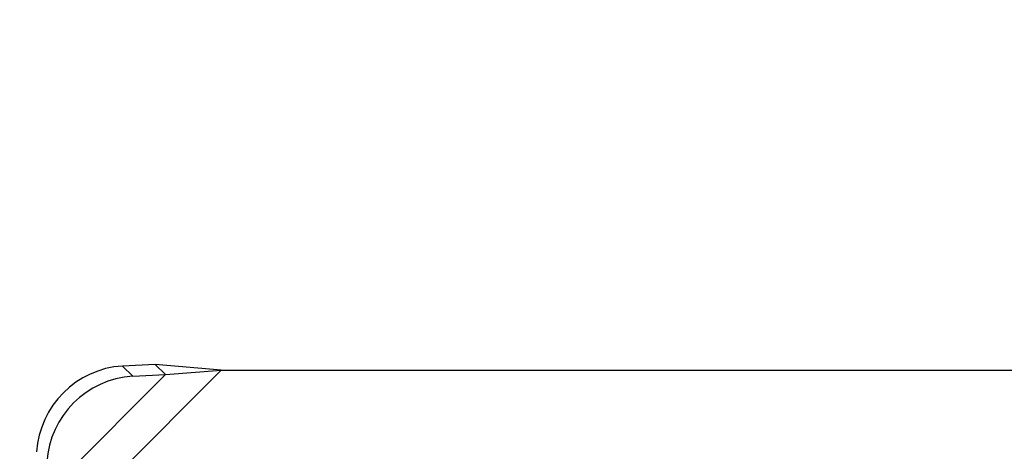
# Model space of a CAD drawing. Units: millimetres. Extents: x 0 to 420, y 0 to 297.
# Drawn here: x 43 to 47, y 184 to 185 of the extents above; entities that cross this region are included whole.
import ezdxf

# ---------------------------------------------------------------- set-up
doc = ezdxf.new("R2010")
doc.units = ezdxf.units.MM
doc.styles.add('SLDTEXTSTYLE0', font='TXT', dxfattribs={"width": 0.605})
doc.dimstyles.new('SLDDIMSTYLE1', dxfattribs={"dimtxt": 2.568319, "dimasz": 2.5, "dimexe": 0, "dimexo": 0.0625, "dimgap": 0.64208, "dimtad": 1, "dimdec": 1, "dimlfac": 15, "dimrnd": 1e-09, "dimzin": 12, "dimdsep": 46, "dimtxsty": 'SLDTEXTSTYLE0', "dimsah": 1, "dimcen": 0.09, "dimadec": 0, "dimazin": 3, "dimtfac": 1, "dimtdec": 1, "dimtofl": 0, "dimtmove": 0, "dimatfit": 3, "dimfxl": 0, "dimfrac": 2, "dimtolj": 1, "dimtzin": 12, "dimarcsym": 0})

# ---------------------------------------------------------------- blocks, each defined once
blk = doc.blocks.new('_D_2')
at = {"color": 7, "linetype": 'Continuous', "lineweight": 0}
for p, q in [((37.9737, 179.9601), (37.9737, 194.6601)), ((223.307, 186.9601), (223.307, 194.6601)), ((223.307, 193.6601), (37.9737, 193.6601))]:
    blk.add_line(p, q, dxfattribs=at)
at = {"color": 7, "linetype": 'Continuous', "lineweight": 18}
for points in [[(37.9737, 193.6601), (40.4737, 193.2851), (40.4737, 194.0351)], [(223.307, 193.6601), (220.807, 194.0351), (220.807, 193.2851)]]:
    blk.add_solid(points, dxfattribs=at)
at = {"color": 7, "linetype": 'Continuous', "lineweight": 18, "insert": (126.7206, 197.0708), "char_height": 2.64583, "attachment_point": 1, "style": 'SLDTEXTSTYLE0'}
blk.add_mtext('2780', dxfattribs=at)

msp = doc.modelspace()

# ---------------------------------------------------------------- linework, layer by layer
at = {"color": 7, "linetype": 'Continuous', "lineweight": 25}
for p, q in [((43.1737, 183.3094), (43.8744, 184.0101)), ((43.6179, 184.0325), (43.4908, 184.0263)), ((43.4908, 184.0263), (43.5307, 183.9865)), ((43.6578, 183.9927), (43.6179, 184.0325)), ((43.8744, 184.0101), (43.6179, 184.0325)), ((43.6578, 183.9927), (43.8744, 184.0101)), ((43.8744, 184.0101), (47.8063, 184.0101)), ((43.1911, 183.526), (43.6578, 183.9927)), ((43.5307, 183.9865), (43.6578, 183.9927))]:
    msp.add_line(p, q, dxfattribs=at)
for centre in [(43.5137, 183.6701), (43.5535, 183.6303)]:
    msp.add_arc(centre, 0.3569, 93.6712, 176.3288, dxfattribs=at)

# ---------------------------------------------------------------- dimensions: what is measured, and where the dimension line sits
at = {"color": 7, "linetype": 'Continuous', "lineweight": 18}
dim = msp.add_linear_dim(base=(37.9737, 193.6601), p1=(223.307, 186.6601), p2=(37.9737, 179.6601), dimstyle='SLDDIMSTYLE1', dxfattribs=at)
dim.commit()
dim.dimension.update_dxf_attribs({"geometry": '_D_2', "text_midpoint": (130.6403, 193.6601), "dimtype": 160})

doc.saveas('drawing.dxf')
